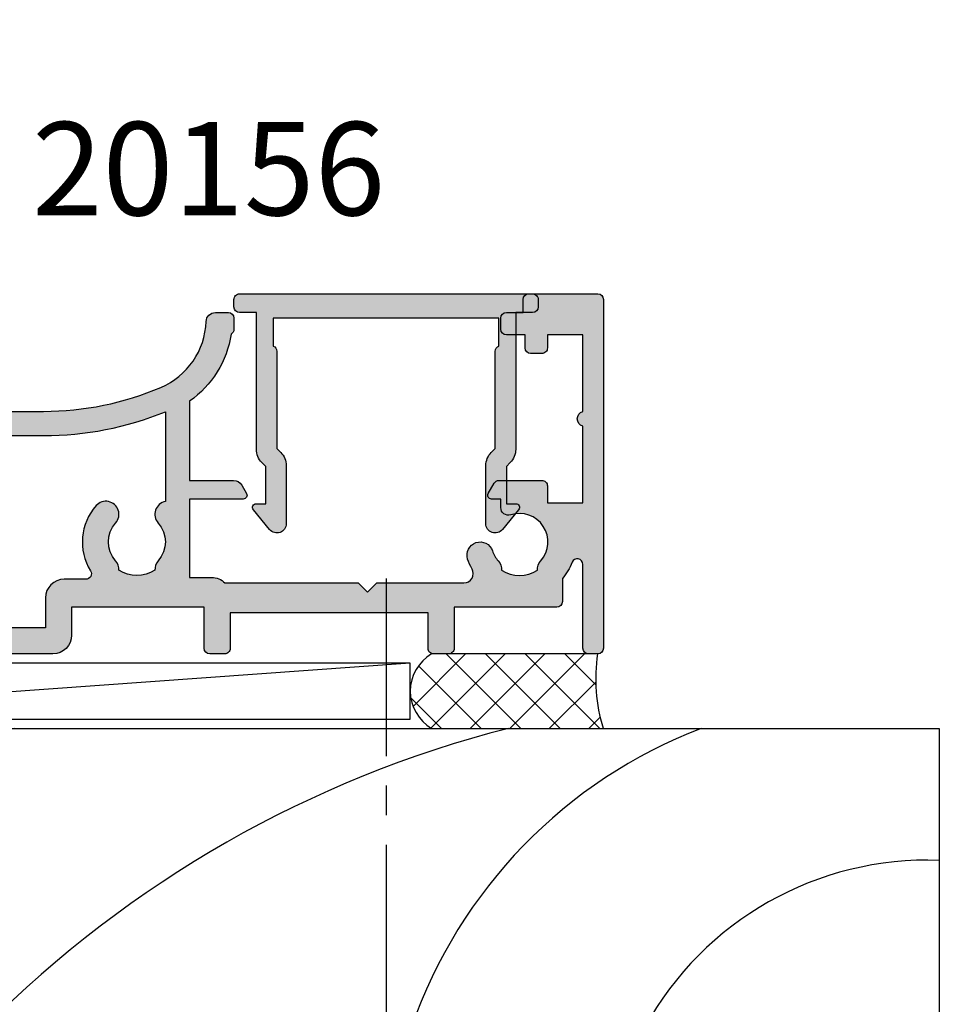
# Model space of a CAD drawing. Units: millimetres. Extents: x 11 to 386, y 18 to 509.
# Drawn here: x 332 to 382, y 85 to 138 of the extents above; entities that cross this region are included whole.
import ezdxf

# ---------------------------------------------------------------- set-up
doc = ezdxf.new("R2010")
doc.units = ezdxf.units.MM
doc.linetypes.add('CENTER2', pattern=[28.575000000000003, 19.05, -3.175, 3.175, -3.175])
for name, color, linetype in [('APL Building', 3, 'Continuous'), ('APL Hatch', 253, 'Continuous'), ('APL Joinery', 2, 'Continuous'), ('APL Notes', 7, 'Continuous')]:
    doc.layers.add(name, color=color, linetype=linetype)
doc.styles.add('Arial-Bold', font='arialbd.ttf')

# ---------------------------------------------------------------- blocks, each defined once
blk = doc.blocks.new('19113')
at = {"layer": 'APL Hatch'}
h = blk.add_hatch(color=256, dxfattribs=at)
h.dxf.hatch_style = 1
h.paths.add_polyline_path([(-15.99999999999909, 1.751853749351273, 0.2134217652950307), (-16.09999999999086, 1.975460547069649, -0.6885002581272371), (-15.89999999996716, 2.499067344827424), (-15.6999999999499, 2.499067344804758), (-13.74814400094179, 1.976069106124311, -0.2679491924356426), (-13.57136730564429, 1.799292410823087), (-13.54148145657627, 1.687756903665433, 0.5773502691959472), (-13.1232233047067, 1.575684969639997), (-12.79648580748778, 1.902422466858911, 0.1763269807077845), (-12.70975943241429, 2.088407778394081), (-12.50114159056123, 4.472920621991257, 0.5486187866253701), (-12.90260604298519, 4.780975131053317), (-14.3026060430045, 4.271416803084114, 0.2655138063329938), (-14.49495634115793, 4.044288180831931, -0.3613975351297513), (-14.7899126823476, 3.799067344775764), (-22.57573593129121, 3.799067344775764, 0.1989123673806043), (-22.78786796565004, 3.711199379130089), (-23.41213203436415, 3.086935310411432, 0.1989123673852797), (-23.50000000000728, 2.874803276048989), (-23.49999999999272, 2.299067344764544, 0.4142135623656921), (-23.19999999999345, 1.999067344772854), (-21.80000000000291, 1.999067344772854, 0.4142135623730951), (-21.5, 2.299067344775764), (-18.19999999999709, 2.299067344775764), (-18.19999999999709, -1.000932655227146), (-32.57619559987808, -1.000932655227146, 0.0874886635263198), (-32.91821574320276, -1.061240034441339), (-35.50000000000728, -2.00093265521987), (-39.50000000000728, -2.00093265521987), (-39.50000000000728, 1.999067344772854), (-37.80000000000537, 1.999067344769216, 0.414213562374189), (-37.50000000000728, 2.299067344767143), (-37.50000000000819, 2.874803276061539, 0.1989123673792459), (-37.58786796565276, 3.086935310418343), (-38.41213203436347, 3.911199379129049, 0.1989123673792018), (-38.62426406871835, 3.999067344772854), (-40.70000000000384, 3.999067344776492, 0.4142135623736085), (-41.00000000000728, 3.699067344773582), (-41.00000000000728, -22.70093265521696, 0.4142135623730949), (-40.700000000008, -23.00093265521623), (-39.35055535108508, -23.00093265521623, 0.2679491924308276), (-38.91754264919321, -22.75093265521675), (-38.4267949203821, -21.90093265521903, 0.4142135623730976), (-38.50000000113803, -21.62772757446453), (-39.70000000000254, -20.93490725209081), (-39.70000000000346, -16.00093265523078), (-16.19999999426454, -16.00093265521987), (-16.20000000002983, -21.33905243969544), (-16.70000000032598, -21.62772757445978, 0.4142135623743591), (-16.77320508108398, -21.90093265522082), (-16.28245735227246, -22.7509326552172, 0.2679491924305456), (-15.84944465038084, -23.00093265521623), (-15.49999999993725, -23.00093265521623, 0.414213562376274), (-14.99999999993997, -22.50093265521354), (-14.99999999999818, -17.13338818533467, 0.2896898627924188), (-15.17142856982441, -16.86233581643812, -0.632455530109636), (-15.17142857045766, -16.13952949851739, 0.2896898623234946), (-15.00000000001182, -15.86847712810899), (-15.00000000001364, -15.70093265521702, 0.4142135623693133), (-16.00000000001159, -14.70093265522787), (-17.7713327398185, -14.70093265522424, -0.6059191814499049), (-18.01752828329389, -14.22950408149297, 0.1661409210725162), (-17.47882638212377, -12.34883081244966, 0.2733103128734821), (-16.23949580813041, -11.00093265520532), (-14.7899126823527, -11.00093265520623, -0.3613975351921668), (-14.49495634117331, -11.24615349130924, 0.2655138063934858), (-14.30260604298599, -11.47328211365137), (-12.90260604298386, -11.98284044160705, 0.5486187866237111), (-12.50114159056121, -11.67478593254469), (-12.70975943241309, -9.29027308894695, 0.1763269807064799), (-12.79648580748392, -9.104287777416014), (-13.12322330470298, -8.777550280193315, 0.7036714422171578), (-13.56300046034418, -8.945160775584739, -0.3297694723277391), (-13.74814400094303, -9.177934416674251), (-15.69999999994963, -9.700932655358002), (-15.89999999996108, -9.700932655380669, -0.6885002581236345), (-16.09999999998929, -9.177325857618762, 0.2134217652924027), (-16, -8.953719059903078), (-16, -5.73903765153639, 0.06325422392968269), (-16.00952624903447, -5.664037651535921), (-16.19364916731118, -4.950932655392352, -0.490314394825578), (-16.00000000000002, -4.700932655391583), (-15.48432619692952, -4.700932655391583, -0.1378721067459241), (-15.32802330738121, -4.74486741620736), (-14.06902809213352, -5.513361377749746, 0.4191219439684137), (-13.92029831477876, -5.837352886181808, 0.6552354941136547), (-13.5, -5.654326975470061), (-13.50000000000091, -1.547538335062945, 0.655235494133631), (-13.92029831477047, -1.364512424369406, 0.4191219439826174), (-14.06902809213352, -1.688503932803499), (-15.32802330738267, -2.456997894343139, -0.1378721067453878), (-15.48432619692844, -2.500932655158024), (-16.00000000000002, -2.500932655158024, -0.4903143948259613), (-16.19364916731112, -2.250932655157016), (-16.00952624903502, -1.537827659019471, 0.06325422392992161), (-16, -1.462827659015093)])
h.paths.add_polyline_path([(-17.69999999999709, -3.300932655222553), (-17.69999999999709, -10.62593265526444, -0.7207592200362339), (-18.23999999998799, -10.80593265527711, 0.02505736369687651), (-18.42090692980971, -10.58834357095897, 1), (-19.37765772315171, -11.46847306106464, -0.3852381168871025), (-19.36072056615721, -13.51467195685549, 0.1838181705771696), (-19.53777262931089, -13.979994914966), (-19.5377726293109, -14.25424682555873, -0.2563675284834256), (-21.46222737065091, -14.25424682555872), (-21.46222737065091, -13.979994914966, 0.1838181705819138), (-21.63927943381313, -13.51467195684589, -0.3852381168850029), (-21.62234227686397, -11.46847306109395, 1), (-22.57909307025502, -10.58834357099968, 0.3642492032839274), (-22.74287209623607, -14.21853265522967, -0.6215074107598817), (-22.9810532037987, -14.70093265522424), (-32.51894679625842, -14.70093265522787, -0.6215074107609104), (-32.75712790383022, -14.21853265521381, 0.3642492032829512), (-32.92090692979616, -10.58834357099973, 1), (-33.87765772316455, -11.46847306107936, -0.3852381168833378), (-33.86072056618358, -13.51467195685549, 0.1838181705771743), (-34.03777262933727, -13.97999491496601), (-34.03777262933727, -14.25424682555873, -0.2563675284834256), (-35.96222737067728, -14.25424682555872), (-35.96222737067728, -13.97999491496601, 0.1838181705818775), (-36.13927943383944, -13.51467195684597, -0.390196592493347), (-36.10437467862175, -11.44927607191303, 1), (-36.97339081916183, -10.62174302273327, 0.1654076233694688), (-37.70991847827734, -12.2146341376528, 0.3146419425645571), (-37.70991847827737, -12.78723117280134, 0.1444549105174288), (-37.12041323307027, -14.21250290286127, -0.6304042476349724), (-37.35385322198067, -14.70093265522788), (-37.81715682002687, -14.70093265522787, 0.3178387746842107), (-38.10000026446577, -14.50093133291644), (-39.70000000000346, -14.50093274337901), (-39.70000000001073, -9.388230989846264, 0.7745966692553484), (-39.70000000001073, -8.613634320608028), (-39.70000000001073, -3.50093265521987), (-37.80000000001019, -3.500932655227146), (-37.80000000001746, -4.200932655217434, 0.4142135623867956), (-37.5000000000036, -4.500932655223508), (-37.19999999999349, -4.500932655212594, 0.4142135623624439), (-36.90000000000873, -4.200932655216914), (-36.90000000000873, -3.300932655219142), (-35.27077492508397, -3.300932655219142), (-32.52329750565696, -2.300932655226418), (-18.69999999999713, -2.30093265522278, -0.4142135623731721)], flags=16)
at = {"layer": 'APL Joinery'}
for points in [[(-13.54148145657473, 1.68775690365969), (-13.57136730564525, 1.799292410826681, 0.2679491924333096), (-13.74814400094328, 1.976069106124712), (-15.66185003571445, 2.488845092696508, 0.06554346281972148), (-15.73949574923608, 2.499067344809234), (-15.89999999996508, 2.499067344827424, 0.6885002580556718), (-16.10000000003583, 1.975460547109877, -0.2134217652411516), (-15.99999999999909, 1.751853749473455), (-16, -1.46282765901829, -0.06325422392999694), (-16.00952624903584, -1.537827659022653), (-16.19364916731138, -2.250932655158025, 0.4903143948243844), (-16, -2.500932655158024), (-15.48432619692903, -2.500932655158024, 0.1378721067465973), (-15.32802330738195, -2.456997894342706), (-14.06902809213352, -1.688503932803499, -0.3611145255707839), (-13.96560748769025, -1.386251598930315), (-13.88025240795832, -1.334150635745529, -0.5855240683196717), (-13.50000000000091, -1.547538335063066), (-13.5, -5.654326975486541, -0.5855240682711836), (-13.88025240795832, -5.867714674807715), (-13.96560748769116, -5.815613711622929, -0.3611145255661788), (-14.06902809213352, -5.513361377749746), (-15.32802330738195, -4.744867416206903, 0.1378721067447626), (-15.48432619692903, -4.700932655391583), (-16, -4.700932655391583, 0.4903143948243857), (-16.19364916731138, -4.950932655391583), (-16.00952624903584, -5.664037651530592, -0.06325422393004516), (-16, -5.739037651531319), (-16, -8.9537190600267, -0.2134217652391009), (-16.10000000003583, -9.177325857660392, 0.6885002580420189), (-15.89999999996508, -9.700932655380669), (-15.73949574923608, -9.700932655362479, 0.06554346281972176), (-15.66185003571445, -9.690710403249753), (-13.74814400094328, -9.177934416674319, 0.2679491924309896), (-13.57136730564616, -9.001157721376288), (-13.54148145657382, -8.889622214212935, -0.5773502691869294), (-13.12322330470488, -8.77755028019142), (-12.79648580749199, -9.104287777407947, -0.1763269807063381), (-12.7097594324141, -9.290273088935422), (-12.50114159056102, -11.67478593254687, -0.5486187866112315), (-12.90260604297509, -11.98284044161024), (-14.30260604298383, -11.47328211365216, -0.2655138063932468), (-14.49495634117284, -11.24615349131177, 0.3613975351958587), (-14.78991268235404, -11.00093265520623), (-16.23949580813041, -11.00093265520532, -0.2733103128734822), (-17.47882638212377, -12.34883081244966, -0.1661409211375889), (-18.01752828373174, -14.22950408212178, 0.6059191815372313), (-17.77133273897562, -14.70093265522424), (-16.00000000001364, -14.70093265522787, -0.4142135623698984), (-15.00000000001364, -15.70093265521696), (-15.00000000001182, -15.86847712810955, -0.2896898619709182), (-15.17142857010549, -16.13952949835034, 0.6324555285947949), (-15.17142857174076, -16.86233581552911, -0.2896898619714194), (-14.99999999999818, -17.13338818230473), (-14.99999999993997, -22.50093265521623, -0.41421356237789), (-15.4999999999427, -23.00093265521623), (-15.84944465038279, -23.00093265521623, -0.2679491924300997), (-16.28245735227301, -22.75093265521623), (-16.77320508108369, -21.90093265522133, -0.4142135623730946), (-16.70000000032724, -21.62772757446051), (-16.20000000002983, -21.33905243969544), (-16.19999999426454, -16.00093265521987), (-39.70000000000346, -16.00093265523078), (-39.70000000000255, -20.93490725209081), (-38.50000000113869, -21.62772757446415, -0.4142135623719411), (-38.42679492038133, -21.90093265521769), (-38.91754264919291, -22.75093265521623, -0.2679491924310746), (-39.35055535108495, -23.00093265521623), (-40.70000000000709, -23.00093265521623, -0.4142135623739829), (-41.00000000000728, -22.70093265521696), (-41.00000000000728, 3.699067344773582, -0.414213562373095), (-40.70000000000437, 3.999067344776492), (-38.62426406871964, 3.999067344772854, -0.1989123673821168), (-38.412132034362, 3.911199379127581), (-37.58786796565255, 3.086935310418126, -0.1989123673798891), (-37.50000000000819, 2.87480327606049), (-37.50000000000728, 2.299067344772126, -0.414213562376647), (-37.80000000000291, 1.999067344769216), (-39.50000000000728, 1.999067344772854), (-39.50000000000728, -2.00093265521987), (-35.50000000000728, -2.00093265521987), (-32.91821574318601, -1.061240034435244, -0.08748866352625712), (-32.57619559986051, -1.000932655227146), (-18.19999999999709, -1.000932655227146), (-18.19999999999709, 2.299067344775764), (-21.5, 2.299067344775764, -0.414213562373095), (-21.80000000000291, 1.999067344772854), (-23.20000000000437, 1.999067344772854, -0.4142135623659911), (-23.49999999999272, 2.299067344775764), (-23.50000000000728, 2.874803276064128, -0.1989123673759106), (-23.41213203436109, 3.086935310414489), (-22.78786796564964, 3.711199379130491, -0.1989123673794266), (-22.575735931292, 3.799067344775764), (-14.78991268232494, 3.799067344775763, 0.3613975351112715), (-14.49495634115738, 4.044288180834924, -0.2655138063499068), (-14.30260604298383, 4.27141680309164), (-12.90260604297509, 4.780975131056993, -0.5486187866111452), (-12.50114159056102, 4.472920621993623), (-12.70975943241501, 2.088407778385813, -0.1763269807057668), (-12.79648580749199, 1.902422466854702), (-13.12322330470488, 1.575684969641814, -0.5773502691914452)], [(-18.42090692976763, -10.58834357100473, 0.9999999999999999), (-19.37765772314287, -11.46847306107425, -0.38523811688238), (-19.36072056614921, -13.5146719568465, 0.1838181705817743), (-19.53777262931089, -13.97999491496644), (-19.5377726293109, -14.25424682555873, -0.2563675284834256), (-21.46222737065091, -14.25424682555872), (-21.46222737065091, -13.97999491496644, 0.1838181705817742), (-21.63927943381259, -13.5146719568465, -0.3852381168855416), (-21.62234227686258, -11.46847306109244, 1.000000000000002), (-22.57909307025966, -10.58834357100473, 0.3642492032833745), (-22.74287209623526, -14.21853265523073, -0.6215074107598405), (-22.9810532038, -14.70093265522424), (-32.51894679625366, -14.70093265522787, -0.6215074107629607), (-32.75712790383204, -14.21853265521618, 0.3642492032830659), (-32.92090692979491, -10.58834357100109, 0.9999999999999997), (-33.87765772316925, -11.46847306107425, -0.38523811688238), (-33.86072056617559, -13.5146719568465, 0.1838181705817733), (-34.03777262933727, -13.97999491496644), (-34.03777262933727, -14.25424682555873, -0.2563675284834256), (-35.96222737067728, -14.25424682555872), (-35.96222737067728, -13.97999491496644, 0.1838181705817733), (-36.13927943383896, -13.5146719568465, -0.3901965924932316), (-36.10437467862266, -11.44927607191399, 0.9999999999999999), (-36.97339081916107, -10.62174302273248, 0.1654076233695755), (-37.70991847827736, -12.21463413765282, 0.3146419425646226), (-37.70991847827736, -12.78723117280147, 0.1444549105418102), (-37.12041323290669, -14.21250290306394, -0.6304042473319331), (-37.3538532219809, -14.70093265522787), (-37.81715682002687, -14.70093265522787, 0.3178387746835523), (-38.10000026446505, -14.50093133291644), (-39.70000000000346, -14.50093274337901), (-39.70000000001073, -9.388230989846264, 0.7745966692553484), (-39.70000000001073, -8.613634320608028), (-39.70000000001073, -3.50093265521987), (-37.80000000001019, -3.500932655227146), (-37.80000000001746, -4.200932655224236, 0.414213562376558), (-37.50000000000728, -4.500932655223508), (-37.20000000001164, -4.500932655212594, 0.4142135623730058), (-36.90000000000873, -4.200932655224236), (-36.90000000000873, -3.300932655219142), (-35.27077492508397, -3.300932655219142), (-32.52329750565696, -2.300932655226418), (-18.69999999999709, -2.30093265522278, -0.4142135623732282), (-17.69999999999709, -3.30093265522278), (-17.69999999999709, -10.62593265526353, -0.7207592200584292), (-18.23999999999796, -10.80593265526382, 0.02505736368990005)]]:
    blk.add_lwpolyline(points, format="xyb", close=True, dxfattribs=at)
blk = doc.blocks.new('19114')
at = {"layer": 'APL Hatch'}
h = blk.add_hatch(color=256, dxfattribs=at)
h.dxf.hatch_style = 1
h.paths.add_polyline_path([(18.99999999999909, 2.853268162529801), (18.99999999999909, 22.55326816252325, 0.4142135623727621), (18.69999999999652, 22.85326816252616), (15.49999999999966, 22.8532681625298, 0.414213562373428), (14.99999999999909, 22.3532681625298), (14.99999999999909, 20.80326816253053, 1), (15.99999999999909, 20.80326816253053), (15.99999999999909, 21.55326816253053), (17.49999999999909, 21.55326816253053), (17.49999999999909, 16.05326816253053), (15.99999999999909, 16.05326816253053), (15.99999999999909, 16.80326816253053, 1), (14.99999999999909, 16.80326816253053), (14.99999999999909, 15.55326816253053, 0.4142135623730951), (15.49999999999909, 15.05326816253053), (17.69999999999618, 15.05326816253053), (17.69999999999618, 3.653268162496332), (14.7899126823239, 3.653268162492694, -0.3613975351198335), (14.49495634114825, 3.898488998527836, 0.2655138063257235), (14.30260604297015, 4.125617620798664), (12.90260604298122, 4.635175948742257, 0.548618786622386), (12.50114159056027, 4.327121439679588), (12.70975943241426, 1.942608596071828, 0.1763269807077849), (12.79648580747972, 1.756623284553891), (13.1232233047059, 1.429885787327706, 0.5773502691893337), (13.541481456572, 1.541957721347765), (13.57136730564275, 1.65349322850673, -0.2679491924298513), (13.74814400094512, 1.830269923809636), (15.66185003571511, 2.343045910384753, -0.06554346278775525), (15.73949574920331, 2.353268162497059), (15.89999999996637, 2.353268162515249, -0.688500258129091), (16.09999999998946, 1.82966136475512, 0.2134217652962719), (15.99999999999909, 1.606054567041467), (15.99999999999909, -1.60862684132361, 0.06325422392937254), (16.009526249033, -1.683626841320067), (16.19364916731033, -2.396731837469671, -0.4903143948251952), (15.99999999999912, -2.646731837470199), (15.48432619692854, -2.646731837470198, -0.1378721067453892), (15.32802330738089, -2.602797076654785), (14.06902809213261, -1.834303115115674, 0.3611145255868483), (13.96560748767707, -1.532050781230804), (13.88025240793487, -1.47994981804576, 0.5855240682957945), (13.49999999999909, -1.693337517367032), (13.49999999998454, -5.800126157724215, 0.585524068324237), (13.8802524079561, -6.013513857047933), (13.96560748769317, -5.961412893856926, 0.3611145255622116), (14.06902809213261, -5.659160559985523), (15.32802330737952, -4.890666598447244, -0.1378721067453882), (15.48432619693014, -4.846731837630997), (15.99999999999912, -4.846731837630998, -0.4903143948255781), (16.19364916731027, -5.096731837631764), (16.00952624903309, -5.809836833777133, 0.06325422392968222), (15.99999999999909, -5.884836833773949), (15.99999999999909, -9.099518242143398, 0.2134217652944396), (16.09999999999005, -9.323125039860487, -0.6885002581265086), (15.89999999996646, -9.846731837616446), (15.7394957492019, -9.846731837598256, -0.06554346278753272), (15.66185003571673, -9.836509585486384), (13.74814400093894, -9.323733598910994, -0.2679491924018417), (13.57136730564995, -9.146956903640271), (13.54148145654884, -9.035421396415027, 0.5773502691560495), (13.12322330470528, -8.923349462425884), (12.79648580748058, -9.250086959654228, 0.1763269807063152), (12.7097594324144, -9.436072271175021), (12.50114159056028, -11.82058511478074, 0.5486187866224295), (12.90260604298122, -12.12863962384345), (14.30260604297257, -11.61908129589898, 0.265513806323376), (14.49495634115662, -11.39195267362315, -0.3613975351168858), (14.78991268232294, -11.14673183759753), (23.49999999998484, -11.14673183759389, 0.4142135623729726), (24.49999999998454, -10.14673183759378), (24.49999999998454, -8.646731837481111), (31.59999999999764, -8.646731837459285), (31.59999999999764, -10.8467318375918, 0.4142135623730951), (31.89999999999972, -11.14673183759389), (32.69999999999809, -11.14673183759389, 0.4142135623742171), (32.99999999999909, -10.84673183759174), (32.99999999999181, -8.946731837462195), (43.59999999999764, -8.946731837478566), (43.59999999998308, -10.84673183758998, 0.4142135623753374), (43.8999999999847, -11.14673183759389), (44.69999999998315, -11.14673183759389, 0.4142135623740627), (44.99999999998454, -10.84673183759151), (44.99999999997726, -8.646731837481115), (50.4999999999868, -8.646731837464742, 0.4142135623722176), (50.79999999998745, -8.346731837463194), (50.79999999998745, -7.111579159774394, 0.08444588778833768), (51.32030075188135, -6.240591366309284, -0.8302242007009666), (51.90000000000054, -6.349073303053286), (51.90000000000055, -10.846731837592, 0.4142135623720268), (52.20000000000134, -11.14673183759389), (52.69999999999509, -11.14673183759571, 0.4142135623741636), (52.99999999999909, -10.8467318375928), (52.99999999999909, 7.853268162526163, 0.4142135623732407), (52.69999999999603, 8.153268162529073), (48.99999999999871, 8.153268162527255, 0.4142135623729495), (48.69999999999618, 7.853268162524571), (48.69999999999618, 7.153268162521797), (47.80000000000128, 7.153268162519979, 0.414213562365402), (47.49999999999909, 6.853268162524458), (47.49999999998454, 6.253268162531255, 0.4142135623801969), (47.79999999999109, 5.953268162517432), (48.80000000000199, 5.953268162517432), (48.80000000000928, 5.253268162526059, 0.4142135623700489), (49.10000000000647, 4.953268162531984), (49.70000000001824, 4.953268162531984, 0.4142135623761393), (50.00000000000637, 5.253268162523233), (49.99999999999908, 5.953268162513794), (51.90000000000055, 5.95326816252107), (51.90000000000055, 1.840566497132912, 0.7745966692575786), (51.90000000000055, 1.065969827894676), (51.90000000000055, -3.046731837493482), (49.99999999999909, -3.046731837486206), (50.00000000000637, -2.146731837463786, 0.4142135623754623), (49.70000000000866, -1.846731837463651), (47.40414518843576, -1.846731837463651, 0.2679491924287532), (47.14433756730591, -1.996731837458956), (46.82679491924323, -2.546731837462235, 0.5773502691925714), (46.99999999999916, -2.846731837463651), (47.49999999999909, -2.846731837463651), (47.49999999999909, -3.305052196530077, 0.5083587207911114), (48.03412847517701, -3.694633795891873, -0.7635249120230405), (49.63927943381736, -6.160471139082812, 0.1991497413578085), (49.46345182554703, -6.667179330750001, -0.2901572235400566), (47.5365481744293, -6.667179330753678, 0.1991497413587823), (47.3607205661555, -6.160471139082532, -0.1021311182488234), (47.05243629589518, -5.626507120902869, 1), (45.72352532381865, -6.066956503384898, 0.04987813343160356), (45.9607422486265, -6.598556669369502, -0.5759480538572324), (45.5266810878602, -7.346731824188666), (40.85000000000491, -7.346731837600073), (40.34999999999764, -7.846731837600075), (39.84999999985212, -7.346731837440005), (32.71414284284674, -7.346731837463651, 0.2015127546251478), (31.99999999998996, -7.04673183746074), (30.8249999999889, -7.04673183746074), (30.8249999999889, -2.846731837456375), (33.69999999999543, -2.846731837469108, 0.5773502691913114), (33.87320508075713, -2.546731837462089), (33.61339745962188, -2.096731837462885, 0.2679491924317801), (33.18038475772912, -1.846731837463651), (30.8249999999889, -1.846731837470927), (30.8249999999889, 2.404953092229857, 0.2034617830740834), (33.04778262938544, 5.992192896647411, 0.2702317746800224), (33.19999999999618, 6.253268162514723), (33.20000000000346, 6.853268162515362, 0.4142135623758776), (32.90000000000145, 7.153268162521798), (32.20813231934505, 7.153268162523617, 0.4036125324784962), (31.70846223844185, 6.671428841259914, -0.2905392371378741), (29.28146878832423, 3.137862974047408, -0.1012054143616199), (23.00000000003282, 1.853268162533441), (20.00000000000031, 1.853268162529801, -0.4142135623734504)])
h.paths.add_polyline_path([(18.23076922932306, 1.383634711588331, 0.2229990603835912), (19.99999999999301, 0.5532681625305287), (23.00000000006312, 0.5532681625341667, 0.09698642907663463), (29.52499999973134, 1.830959496067024), (29.52499999998781, -2.981252315133516, 0.5794319606059622), (29.13927943288395, -4.132992534791405, -0.380492860263753), (29.13927943381676, -6.160471139070539, 0.1991497413584717), (28.96345182554525, -6.667179330739064, -0.2901572235400626), (27.03654817442748, -6.667179330742723, 0.1991497413539486), (26.86072056615503, -6.160471139079494, -0.380492859684181), (26.8607205650427, -4.132992537097269, 1), (25.81482468525516, -3.202346617492671, 0.3320490462287576), (25.51438310535735, -6.688592302246997, -0.5879398274834924), (25.25944803942026, -7.146731837470197), (24.0999999999935, -7.146731837466561, 0.4142135623740137), (23.09999999999036, -8.146731837466561), (23.09999999999036, -9.746731837596075), (17.69999999999618, -9.746731837596073), (17.69999999999618, 1.19194339248861, -0.7020615072494165)], flags=16)
at = {"layer": 'APL Joinery', "ltscale": 0.2}
for points in [[(16.00952624903493, -5.809836833770007), (16.19364916731047, -5.096731837630998, 0.4903143948243954), (15.99999999999909, -4.846731837630998), (15.48432619692812, -4.846731837630998, 0.1378721067421592), (15.32802330738105, -4.890666598446316), (14.06902809213261, -5.659160559985523, -0.3611145255660765), (13.96560748769025, -5.961412893858707), (13.88025240795741, -6.01351385704713, -0.585524068323968), (13.49999999998454, -5.800126157725956), (13.49999999999909, -1.693337517375241, -0.5855240683422911), (13.88025240795741, -1.479949818059524), (13.96560748769025, -1.532050781238851, -0.3611145255693877), (14.06902809213261, -1.834303115115674), (15.32802330738105, -2.60279707665488, 0.1378721067448759), (15.48432619692812, -2.646731837470199), (15.99999999999909, -2.646731837470199, 0.490314394824394), (16.19364916731047, -2.396731837470199), (16.00952624903493, -1.683626841327552, -0.06325422393010663), (15.99999999999909, -1.608626841330462), (15.99999999999909, 1.60605456716128, -0.2134217652439646), (16.10000000003402, 1.829661364794973, 0.6885002580583671), (15.89999999996417, 2.353268162515249), (15.73949574923518, 2.353268162497059, 0.06554346281578115), (15.66185003571354, 2.343045910384333), (13.74814400094237, 1.830269923808899, 0.2679491924201903), (13.57136730564434, 1.653493228512687), (13.54148145657291, 1.541957721351153, -0.5773502691976529), (13.12322330470397, 1.429885787329638), (12.79648580749108, 1.756623284542528, -0.1763269807231559), (12.7097594324141, 1.94260859607364), (12.50114159056011, 4.327121439681449, -0.5486187866122475), (12.90260604297418, 4.635175948744816), (14.30260604298292, 4.125617620794017, -0.2655138063182158), (14.49495634114919, 3.898488998522751, 0.3613975351150827), (14.78991268232403, 3.653268162492694), (17.69999999999618, 3.653268162496332), (17.69999999999618, 15.05326816253053), (15.49999999999909, 15.05326816253053, -0.414213562373095), (14.99999999999909, 15.55326816253053), (14.99999999999909, 16.80326816253053, -0.9999999999999999), (15.99999999999909, 16.80326816253053), (15.99999999999909, 16.05326816253053), (17.49999999999909, 16.05326816253053), (17.49999999999909, 21.55326816253053), (15.99999999999909, 21.55326816253053), (15.99999999999909, 20.80326816253053, -0.9999999999999999), (14.99999999999909, 20.80326816253053), (14.99999999999909, 22.3532681625298, -0.414213562373095), (15.49999999999909, 22.8532681625298), (18.69999999999618, 22.85326816252616, -0.4142135623659914), (18.99999999999909, 22.55326816253053), (18.99999999999909, 2.853268162529801, 0.414213562373095), (19.99999999999909, 1.853268162529801), (22.99999999999909, 1.853268162533439, 0.1012054143618477), (29.28146878830648, 3.137862974039834, 0.2905392371391286), (31.70846223844183, 6.671428841259129, -0.4036125325017608), (32.20813231938428, 7.153268162523617), (32.90000000000055, 7.153268162521798, -0.4142135623697652), (33.20000000000346, 6.853268162522525), (33.19999999999618, 6.253268162520342, -0.2702317746850498), (33.04778262938544, 5.99219289664741, -0.2034617830740833), (30.8249999999889, 2.40495309222986), (30.8249999999889, -1.846731837470927), (33.18038475773119, -1.846731837463651, -0.267949192431146), (33.61339745962232, -2.096731837463651), (33.87320508075845, -2.546731837464378, -0.5773502691856631), (33.69999999999618, -2.846731837469108), (30.8249999999889, -2.846731837456375), (30.8249999999889, -7.04673183746074), (31.99999999998818, -7.04673183746074, -0.2015127546256113), (32.71414284284674, -7.346731837463651), (39.84999999985212, -7.346731837440004), (40.34999999999764, -7.846731837600075), (40.85000000000491, -7.346731837600075), (45.52668106326655, -7.346731824188666, 0.5759480830752178), (45.96074223905362, -6.598556652626414, -0.04987812738637305), (45.72352533994763, -6.066956552048779, -0.9999999903782346), (47.05243629589586, -5.626507120904918, 0.1021311182496188), (47.36072056616013, -6.160471139087733, -0.1991497413561785), (47.5365481744293, -6.667179330753626, 0.2901572235400598), (49.46345182554705, -6.667179330749988, -0.1991497413571641), (49.63927943381623, -6.160471139084095, 0.7635249120235863), (48.03412847517666, -3.694633795891988, -0.5083587207908276), (47.49999999999909, -3.30505219653007), (47.49999999999909, -2.846731837463651), (46.99999999999909, -2.846731837463651, -0.5773502691953236), (46.82679491924409, -2.54673183746074), (47.14433756730341, -1.996731837463287, -0.2679491924300916), (47.40414518843227, -1.846731837463651), (49.70000000001073, -1.846731837463651, -0.4142135623761457), (50.00000000000637, -2.146731837466561), (49.99999999999909, -3.046731837486206), (51.90000000000055, -3.046731837493482), (51.90000000000055, 1.065969827894676, -0.7745966692575791), (51.90000000000055, 1.840566497132912), (51.90000000000055, 5.95326816252107), (49.99999999999909, 5.953268162513794), (50.00000000000637, 5.253268162516704, -0.4142135623912979), (49.69999999999618, 4.953268162531984), (49.10000000000491, 4.953268162531984, -0.4142135623700449), (48.80000000000928, 5.253268162527618), (48.800000000002, 5.953268162517432), (47.79999999999472, 5.953268162517432, -0.4142135623695432), (47.49999999998454, 6.253268162516704), (47.49999999999909, 6.853268162518887, -0.4142135623715412), (47.800000000002, 7.153268162519979), (48.69999999999618, 7.153268162521798), (48.69999999999618, 7.853268162529801, -0.4142135623682114), (48.99999999999909, 8.153268162527255), (52.69999999999618, 8.153268162529073, -0.4142135623695433), (52.99999999999909, 7.853268162529801), (52.99999999999909, -10.84673183759826, -0.4142135623677674), (52.69999999999618, -11.14673183759571), (52.20000000000346, -11.14673183759389, -0.4142135623715411), (51.90000000000055, -10.84673183759462), (51.90000000000055, -6.34907330305343, 0.8302242007010411), (51.3203007518814, -6.240591366309147, -0.08444588778834976), (50.79999999998745, -7.111579159774394), (50.79999999998745, -8.34673183746547, -0.414213562372202), (50.49999999998454, -8.646731837464742), (44.99999999997726, -8.646731837481113), (44.99999999998454, -10.8467318375928, -0.4142135623742865), (44.69999999998163, -11.14673183759389), (43.89999999998599, -11.14673183759389, -0.4142135623738441), (43.59999999998308, -10.8467318375928), (43.59999999999764, -8.946731837478566), (32.99999999999181, -8.946731837462195), (32.99999999999909, -10.84673183759462, -0.4142135623732756), (32.69999999999618, -11.14673183759389), (31.90000000000055, -11.14673183759389, -0.4142135623729286), (31.59999999999764, -10.8467318375928), (31.59999999999764, -8.646731837459285), (24.49999999998454, -8.646731837481113), (24.49999999998454, -10.14673183759389, -0.4142135623730284), (23.49999999998454, -11.14673183759389), (14.78991268232403, -11.14673183759753, 0.3613975351186752), (14.49495634115647, -11.39195267362395, -0.2655138063128263), (14.30260604298292, -11.61908129589521), (12.90260604297418, -12.12863962384601, -0.5486187866122433), (12.50114159056011, -11.82058511478265), (12.7097594324141, -9.436072271178475, -0.1763269807220567), (12.79648580749108, -9.250086959643724), (13.12322330470397, -8.923349462427197, -0.5773502692075312), (13.54148145655836, -9.03542139645053), (13.57136730564434, -9.14695690361934, 0.2679491924288787), (13.74814400094237, -9.323733598911915), (15.66185003571354, -9.83650958548553, 0.06554346281814494), (15.73949574923518, -9.846731837598256), (15.89999999996417, -9.846731837616446, 0.6885002580568731), (16.10000000003402, -9.323125039899807, -0.2134217652420764), (15.99999999999909, -9.099518242262477), (15.99999999999909, -5.884836833767096, -0.06325422393010663)], [(23.00000000001364, 0.5532681625341667, 0.09698642907735643), (29.52499999973134, 1.830959496067024), (29.52499999998781, -2.981252315133517, 0.5794319612743511), (29.13927943381532, -4.132992535838113, -0.3804928600014771), (29.13927943381441, -6.160471139073181, 0.199149741357165), (28.96345182554523, -6.667179330739074, -0.2901572235400598), (27.03654817442748, -6.667179330742712, 0.1991497413561785), (26.86072056615103, -6.160471139075, -0.3804928596826992), (26.86072056504145, -4.132992537098673, 1.000000000005051), (25.81482468525428, -3.20234661749366, 0.3320490462515648), (25.51438310548474, -6.688592302452363, -0.5879398275085304), (25.25944803915627, -7.146731837470199), (24.09999999999036, -7.146731837466561, 0.414213562373095), (23.09999999999036, -8.146731837466561), (23.09999999999036, -9.746731837596073), (17.69999999999618, -9.746731837596073), (17.69999999999618, 1.191943392820193, -0.702061507209464), (18.23076922951441, 1.383634711357971, 0.2229990603492849), (19.99999999999181, 0.5532681625305287)]]:
    blk.add_lwpolyline(points, format="xyb", close=True, dxfattribs=at)
blk = doc.blocks.new('20130')
at = {"layer": 'APL Joinery', "color": 8}
for points in [[(2.066028555988943, 19.90431557587847, -0.1316519999999947), (1.46602855598892, 20.06508457587846), (-0.2411514440110736, 21.05072557587847, 0.1316519999999862), (-0.4411514440110622, 21.10431557587849), (-0.5947414440110137, 21.10431557587846, 0.4142139999999523), (-0.9947414440110478, 20.70431557587845), (-0.9947414440110478, 17.30431557587848, 0.4142139999999438), (-0.5947414440110137, 16.90431557587847), (-0.4411514440110622, 16.90431557587847, 0.1316519999999861), (-0.241151444011102, 16.95790557587848), (1.46602855598892, 17.94354557587847, -0.1316520000000096), (2.066028555988943, 18.10431557587846), (2.938287555988929, 18.10431557587846, 0.3057310000000139), (4.050908555988933, 18.85478757587849), (4.81830355598894, 20.75415857587846, -0.305730999999958), (5.189177555988955, 21.00431557587849), (8.821340286937904, 21.00431557587846, -0.3057306439183246), (9.19221368192526, 20.75415826417516), (9.959609555988926, 18.85478757587846, 0.3057310000000022), (11.07222955598898, 18.10431557587846), (11.94448955598896, 18.10431557587846, -0.1316519999999959), (12.54448955598892, 17.94354557587847), (14.25166855598898, 16.95790557587846, 0.1316519999999861), (14.45166855598891, 16.90431557587847), (14.60525855598892, 16.90431557587847, 0.4142140000000105), (15.00525855598895, 17.30431557587848), (15.00525855598895, 20.70431557587848, 0.4142140000000191), (14.60525855598892, 21.10431557587846), (14.45166855598891, 21.10431557587846, 0.1316519999999861), (14.25166855598898, 21.05072557587847), (12.54448955598894, 20.06508457587846, -0.1316520000000112), (11.94448955598896, 19.90431557587847), (11.76720855598897, 19.90431557587844, -0.3057309999999791), (11.48905355598894, 20.09193357587846), (10.49425072729557, 22.55415815187952, 0.3057307266905265), (10.12337728693795, 22.80431557587848), (3.887140555988914, 22.80431557587848, 0.3057309999999901), (3.516267555988968, 22.55415857587845), (2.521463555988909, 20.09193357587846, -0.3057309999999864), (2.243308555988939, 19.9043155758785)], [(2.066028555988943, 10.90350431021444, 0.1316519999999947), (1.46602855598892, 10.74273531021446), (-0.2411514440110736, 9.757094310214441, -0.1316519999999862), (-0.4411514440110622, 9.703504310214413), (-0.5947414440110137, 9.703504310214456, -0.4142139999999523), (-0.994741444011062, 10.10350431021446), (-0.9947414440110478, 13.50350431021444, -0.4142139999999438), (-0.5947414440109995, 13.90350431021444), (-0.4411514440110622, 13.90350431021444, -0.1316519999999861), (-0.2411514440110878, 13.84991431021443), (1.46602855598892, 12.86427431021444, 0.1316520000000096), (2.066028555988943, 12.70350431021446), (2.938287555988929, 12.70350431021446, -0.3057310000000139), (4.050908555988933, 11.95303231021443), (4.81830355598894, 10.05366131021445, 0.305730999999958), (5.189177555988955, 9.803504310214421), (8.821340286937904, 9.80350431021445, 0.3057306439183246), (9.19221368192526, 10.05366162191775), (9.959609555988926, 11.95303231021445, -0.3057310000000022), (11.07222955598898, 12.70350431021446), (11.94448955598896, 12.70350431021446, 0.1316519999999959), (12.54448955598892, 12.86427431021444), (14.25166855598898, 13.84991431021446, -0.1316519999999861), (14.45166855598891, 13.90350431021444), (14.60525855598892, 13.90350431021444, -0.4142140000000105), (15.00525855598895, 13.50350431021444), (15.00525855598895, 10.10350431021445, -0.4142140000000191), (14.60525855598892, 9.703504310214456), (14.45166855598891, 9.703504310214456, -0.1316519999999861), (14.25166855598898, 9.757094310214441), (12.54448955598894, 10.74273531021446, 0.1316520000000112), (11.94448955598896, 10.90350431021444), (11.76720855598897, 10.90350431021446, 0.3057309999999791), (11.48905355598894, 10.71588631021446), (10.49425072729557, 8.253661734213395, -0.3057307266905265), (10.12337728693795, 8.003504310214439), (3.887140555988914, 8.003504310214439, -0.3057309999999901), (3.516267555988968, 8.253661310214468), (2.521463555988909, 10.71588631021446, 0.3057309999999864), (2.243308555988939, 10.90350431021442)]]:
    blk.add_lwpolyline(points, format="xyb", close=True, dxfattribs=at)
at = {"layer": 'APL Joinery'}
for name, p in [('19114', (-0.9947414440110478, 19.14742342273088)), ('19113', (15.0052585559885, 19.0029103775033))]:
    blk.add_blockref(name, p, dxfattribs=at)
blk = doc.blocks.new('20156')
at = {"layer": 'APL Hatch'}
h = blk.add_hatch(color=256, dxfattribs=at)
h.dxf.hatch_style = 1
h.paths.add_polyline_path([(16.50000000000023, 0.7000000000032817, 0.4142135623706069), (16.20000000000049, 1.000000000000452), (0.4999999999999911, 1, 0.4142135623730865), (0.2000000000005002, 0.7000000000005004), (0.2000000000005002, 0.3000000000013049, 0.4142135623730946), (0.5000000000018048, 0), (1.400000000001456, -5.551115123125783e-17), (1.400000000001462, -7.335786437634193, 0.1989123673796602), (1.692893218814921, -8.042893218820746), (1.900000000001455, -8.250000000007276), (1.900000000001455, -10.25000000000728), (1.400000000000766, -10.25000000000728, 0.6328313706134757), (1.245248868779159, -10.57669683258797), (2.113122171948469, -11.63674208145012, 0.7047191962354914), (3.000000000001457, -11.32000000000057), (3.000000000001457, -8.208578643769965, 0.1989123673796602), (2.707106781187998, -7.501471862583411), (2.500000000001463, -7.294365081396881), (2.500000000002018, -2.082842712478275, 0.3178372451957349), (2.300000000002015, -1.800000000003537), (2.300000000001453, -0.300000000003767), (14.39999999999926, -0.2999999999998719), (14.39999999999878, -1.800000000003767, 0.3178372451958867), (14.19999999999871, -2.082842712478441), (14.19999999999926, -7.294365081396879), (13.99289321881272, -7.501471862583422, 0.1989123673796551), (13.69999999999928, -8.208578643769961), (13.69999999999928, -11.32000000000056, 0.7047191962354934), (14.58687782805227, -11.63674208145012), (15.45475113122157, -10.57669683258797, 0.6328313706134769), (15.29999999999995, -10.25000000000728), (14.79999999999927, -10.25000000000728), (14.79999999999927, -8.250000000007276), (15.0071067811858, -8.042893218820753, 0.1989123673796636), (15.29999999999927, -7.33578643763419), (15.29999999999927, 1.720845688168993e-15), (16.20000000000074, 1.831867990631508e-15, 0.4142135623755925), (16.50000000000364, 0.3000000000054559)])
at = {"layer": 'APL Joinery'}
blk.add_lwpolyline([(2.113122171948469, -11.63674208145012), (1.245248868779115, -10.57669683258791, -0.6328313706126476), (1.400000000000361, -10.25000000000728), (1.900000000001455, -10.25000000000728), (1.900000000001455, -8.250000000007276), (1.692893218814923, -8.042893218820748, -0.1989123673796604), (1.400000000001462, -7.335786437634194), (1.400000000001455, 0), (0.5000000000006821, 0, -0.4142135623703698), (0.2000000000005002, 0.2999999999996366), (0.2000000000005002, 0.7000000000007276, -0.4142135623735602), (0.5000000000007034, 1), (16.20000000000002, 1.000000000000452, -0.4142135623735637), (16.50000000000023, 0.7000000000007276), (16.50000000000364, 0.2999999999996365, -0.4142135623703688), (16.20000000000027, 1.77635683940025e-15), (15.29999999999927, 1.77635683940025e-15), (15.29999999999927, -7.335786437634185, -0.1989123673796624), (15.00710678118581, -8.042893218820746), (14.79999999999927, -8.250000000007276), (14.79999999999927, -10.25000000000728), (15.30000000000035, -10.25000000000728, -0.6328313706126478), (15.45475113122161, -10.57669683258791), (14.58687782805227, -11.63674208145013, -0.7047191962354873), (13.69999999999928, -11.32000000000057), (13.69999999999928, -8.208578643769954, -0.1989123673796589), (13.99289321881274, -7.501471862583408), (14.19999999999926, -7.29436508139688), (14.19999999999871, -2.082842712478414, -0.3178372451958618), (14.39999999999878, -1.800000000003767), (14.39999999999927, -0.2999999999998719), (2.300000000001454, -0.300000000003767), (2.300000000002015, -1.800000000003536, -0.3178372451958636), (2.500000000002018, -2.082842712478415), (2.500000000001464, -7.29436508139688), (2.707106781187996, -7.501471862583409, -0.1989123673796606), (3.000000000001457, -8.208578643769963), (3.000000000001457, -11.32000000000057, -0.7047191962354914)], format="xyb", close=True, dxfattribs=at)
blk = doc.blocks.new('2')
at = {"layer": 'APL Building'}
for p, q in [((13225.33200190763, 1121.48760332674), (13225.33200190763, 1137.48760332674)), ((13225.33200190763, 1137.48760332674), (13295.33200190763, 1137.48760332674)), ((13295.33200190763, 1137.48760332674), (13295.33200190763, 1121.48760332674)), ((13295.33200190763, 1121.48760332674), (13225.33200190763, 1121.48760332674))]:
    blk.add_line(p, q, dxfattribs=at)
at = {"layer": 'APL Building', "color": 8}
for centre, radius, start, end in [((13253.2507703899, 1103.02733901301), 35.26823538173672, 102.2878609999697, 142.3364385462511), ((13287.19949727246, 1078.740712185969), 60.62144118415873, 104.2856015584483, 135.1587604277622), ((13292.00737895759, 1112.804822187145), 26.4228080988184, 110.9092641221407, 160.8156110832468), ((13294.68952492464, 1113.154015094526), 17.27203862813804, 87.8682473649529, 151.151836722954)]:
    blk.add_arc(centre, radius, start, end, dxfattribs=at)

msp = doc.modelspace()

# ---------------------------------------------------------------- hatches: boundary and pattern name
at = {"layer": 'APL Joinery'}
h = msp.add_hatch(dxfattribs=at)
h.set_pattern_fill('_USER', color=8, scale=1.5, angle=45, double=1, pattern_type=0)
h.set_pattern_definition([(45, (979.4113217904815, 330.0954921142069), (-1.060660171779821, 1.060660171779821), []), (135, (979.4113217904815, 330.0954921142069), (-1.060660171779821, -1.060660171779821), [])])
h.paths.add_polyline_path([(363.6538991563285, 99.63824639217489, -0.1107867589743037), (363.3538991563283, 103.6382463921748), (354.4494102827192, 103.6382463921748, 0.5727555631955201), (354.4494102827192, 99.63824639217489)])

# ---------------------------------------------------------------- linework, layer by layer
at = {"layer": 'APL Joinery', "color": 8}
msp.add_line((353.3038991563282, 103.1382463921748), (311.6538991563401, 100.1382463921749), dxfattribs=at)
at = {"layer": 'APL Joinery', "linetype": 'CENTER2', "ltscale": 0.5}
msp.add_lwpolyline([(352.0038991563297, 107.6835446336717), (352.0038991563297, 78.1733650542368)], dxfattribs=at)
at = {"layer": 'APL Joinery', "color": 8}
msp.add_lwpolyline([(363.3538991563283, 103.6382463921748), (354.4494102827192, 103.6382463921748, 0.5727555631955201), (354.4494102827192, 99.63824639217489), (363.6538991563285, 99.63824639217489, -0.1107867589743037)], format="xyb", close=True, dxfattribs=at)
msp.add_lwpolyline([(311.6538991563401, 100.1382463921749), (353.3038991563282, 100.1382463921749), (353.3038991563282, 103.1382463921748), (311.6538991563401, 103.1382463921748)], close=True, dxfattribs=at)

# ---------------------------------------------------------------- block references
at = {"layer": 'APL Building'}
msp.add_blockref('2', (-12913.67810275129, -1037.849356934565), dxfattribs=at)
at = {"layer": 'APL Joinery'}
for name, p in [('20130', (311.6486406003404, 95.63755480703787)), ('20156', (343.6538991563285, 121.9382463922905))]:
    msp.add_blockref(name, p, dxfattribs=at)

# ---------------------------------------------------------------- texts
at = {"layer": 'APL Notes', "style": 'Arial-Bold'}
msp.add_text('20156', height=5, dxfattribs=at).set_placement((333.032372502012, 127.1502662624152))

doc.saveas('drawing.dxf')
